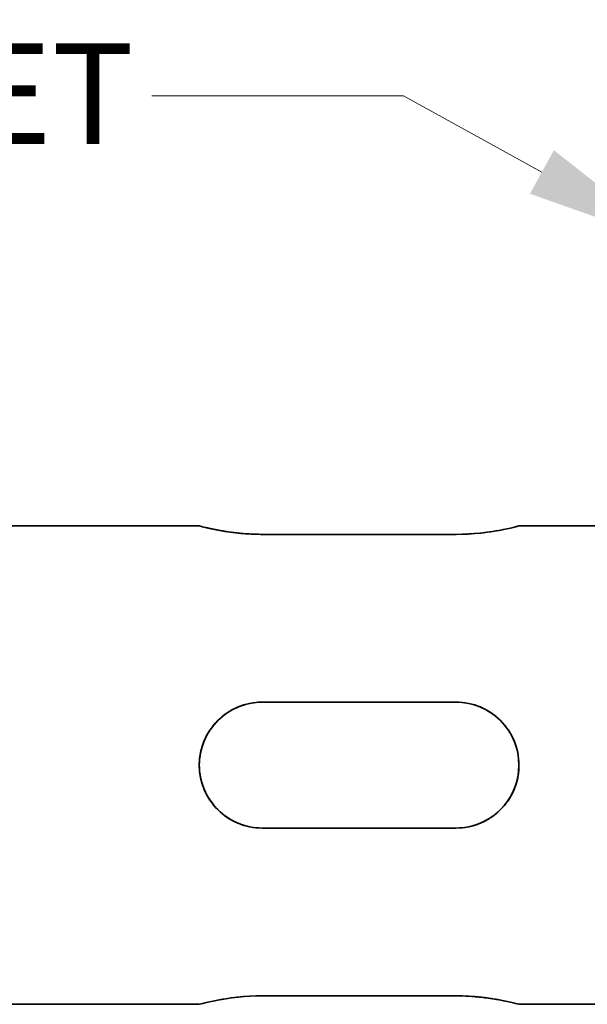
# Model space of a CAD drawing. Extents: x 380 to 966, y -64 to 187.
# Drawn here: x 481 to 504, y 81 to 120 of the extents above; entities that cross this region are included whole.
import ezdxf
from ezdxf import colors
from ezdxf.entities.mleader import LeaderData, LeaderLine
from ezdxf.math import Vec2, Vec3

# ---------------------------------------------------------------- set-up
doc = ezdxf.new("R2010")
doc.units = 0
doc.styles.get("Standard").update_dxf_attribs({"font": 'times.ttf'})
doc.dimstyles.get("Standard").update_dxf_attribs({"dimtxt": 4, "dimasz": 6, "dimexe": 1, "dimexo": 1, "dimgap": 0.09, "dimtad": 0, "dimtoh": 1, "dimdec": 1, "dimlfac": 0.03937, "dimzin": 0, "dimdsep": 46, "dimlunit": 3, "dimtxsty": 'Standard', "dimcen": 0.09, "dimclrd": 6, "dimclre": 6, "dimclrt": 2, "dimadec": 0, "dimazin": 0, "dimtfac": 1, "dimtdec": 1, "dimtmove": 0, "dimatfit": 3, "dimfxl": 1, "dimtolj": 1, "dimtzin": 0, "dimlwd": 0, "dimlwe": 0, "dimarcsym": 0})

# ---------------------------------------------------------------- blocks, each defined once
blk = doc.blocks.new('*D3')
at = {"color": 6, "lineweight": 0, "transparency": 16777216}
for p, q in [((434.42, 100.834), (434.42, 135.825)), ((595.675, 110.384), (595.675, 135.825)), ((440.42, 134.825), (503.293, 134.825)), ((589.675, 134.825), (526.801, 134.825))]:
    blk.add_line(p, q, dxfattribs=at)
at = {"color": 6, "transparency": 16777216}
for points in [[(440.42, 135.825), (440.42, 133.825), (434.42, 134.825)], [(589.675, 135.825), (589.675, 133.825), (595.675, 134.825)]]:
    blk.add_solid(points, dxfattribs=at)
at = {"layer": 'Defpoints', "color": 0, "transparency": 16777216}
for p in [(595.675, 134.825), (595.675, 109.384), (434.42, 99.834)]:
    blk.add_point(p, dxfattribs=at)
at = {"color": 2, "transparency": 16777216, "insert": (515.047, 134.825), "char_height": 4, "attachment_point": 5}
blk.add_mtext('\\A1;6.3" [161]', dxfattribs=at)

msp = doc.modelspace()

# ---------------------------------------------------------------- linework, layer by layer
at = {"color": 254, "lineweight": 35}
for p, q in [((488.42, 99.834), (440.82, 99.834)), ((488.42, 80.834), (440.82, 80.834))]:
    msp.add_line(p, q, dxfattribs=at)
at = {"color": 254, "lineweight": 35, "ltscale": 0.002323}
msp.add_line((488.42, 99.834), (488.51, 99.811), dxfattribs=at)
at = {"color": 254, "lineweight": 35, "ltscale": 0.08}
for p, q in [((504.32, 99.834), (501.12, 99.834)), ((504.32, 80.834), (501.12, 80.834))]:
    msp.add_line(p, q, dxfattribs=at)
at = {"color": 254, "lineweight": 35, "ltscale": 0.1925}
for p, q in [((498.62, 99.499), (490.92, 99.499)), ((490.92, 99.499), (498.62, 99.499)), ((498.62, 99.499), (490.92, 99.499)), ((490.92, 99.499), (498.62, 99.499)), ((498.62, 92.834), (490.92, 92.834)), ((490.92, 92.834), (498.62, 92.834)), ((498.62, 87.834), (490.92, 87.834)), ((490.92, 87.834), (498.62, 87.834)), ((498.62, 87.834), (490.92, 87.834)), ((498.62, 81.169), (490.92, 81.169)), ((490.92, 81.169), (498.62, 81.169))]:
    msp.add_line(p, q, dxfattribs=at)
at = {"color": 254, "lineweight": 35, "ltscale": 0.001243}
msp.add_line((488.499, 80.854), (488.547, 80.867), dxfattribs=at)
at = {"color": 254, "lineweight": 35, "ltscale": 0.001374}
msp.add_line((501.12, 80.834), (501.066, 80.848), dxfattribs=at)
at = {"color": 254, "lineweight": 35}
for points in [[(488.42, 99.834), (488.547, 99.801), (488.757, 99.751), (488.893, 99.72), (489.02, 99.694), (489.157, 99.667), (489.354, 99.632), (489.565, 99.599), (489.787, 99.569), (490.018, 99.543), (490.256, 99.523), (490.499, 99.509), (490.709, 99.501), (490.92, 99.499)], [(490.92, 99.499), (490.666, 99.502), (490.414, 99.513), (490.165, 99.53), (489.923, 99.553), (489.689, 99.581), (489.465, 99.614), (489.328, 99.636), (489.198, 99.659), (489.034, 99.691), (488.884, 99.722), (488.751, 99.752), (488.544, 99.802), (488.42, 99.834)], [(498.62, 99.499), (498.86, 99.502), (499.1, 99.512), (499.335, 99.527), (499.566, 99.548), (499.712, 99.564), (499.854, 99.582), (500.001, 99.602), (500.142, 99.625), (500.399, 99.67), (500.567, 99.704), (500.718, 99.736), (500.888, 99.776), (500.979, 99.798), (501.12, 99.834)], [(501.12, 99.834), (500.993, 99.801), (500.782, 99.751), (500.646, 99.72), (500.497, 99.689), (500.334, 99.658), (500.203, 99.635), (500.066, 99.612), (499.844, 99.58), (499.611, 99.552), (499.37, 99.53), (499.124, 99.513), (498.873, 99.502), (498.62, 99.499)], [(490.92, 81.169), (490.679, 81.165), (490.44, 81.156), (490.204, 81.141), (489.973, 81.12), (489.828, 81.104), (489.685, 81.086), (489.539, 81.065), (489.397, 81.043), (489.14, 80.997), (488.972, 80.964), (488.821, 80.931), (488.651, 80.892), (488.56, 80.87), (488.42, 80.834)], [(488.42, 80.834), (488.546, 80.866), (488.757, 80.917), (488.893, 80.947), (489.042, 80.978), (489.205, 81.01), (489.336, 81.033), (489.473, 81.055), (489.695, 81.087), (489.928, 81.115), (490.169, 81.138), (490.416, 81.155), (490.667, 81.165), (490.92, 81.169)], [(501.12, 80.834), (500.993, 80.866), (500.782, 80.917), (500.646, 80.947), (500.52, 80.974), (500.382, 81.001), (500.185, 81.036), (499.974, 81.069), (499.752, 81.099), (499.521, 81.124), (499.283, 81.145), (499.04, 81.159), (498.831, 81.166), (498.62, 81.169)], [(498.62, 81.169), (498.86, 81.165), (499.1, 81.156), (499.335, 81.141), (499.566, 81.12), (499.712, 81.104), (499.854, 81.086), (500.001, 81.065), (500.142, 81.043), (500.399, 80.997), (500.567, 80.964), (500.718, 80.931), (500.888, 80.892), (500.979, 80.87), (501.12, 80.834)], [(498.62, 81.169), (498.873, 81.165), (499.125, 81.155), (499.374, 81.138), (499.616, 81.114), (499.851, 81.086), (500.074, 81.054), (500.211, 81.032), (500.341, 81.008), (500.505, 80.977), (500.655, 80.945), (500.788, 80.916), (500.995, 80.866), (501.12, 80.834)]]:
    msp.add_lwpolyline(points, dxfattribs=at)
for centre, radius, start, end in [((491.11, 110.005), 10.521, 255.183, 260.9257), ((490.935, 108.964), 9.465, 259.6229, 269.9076), ((490.921, 108.692), 9.193, 266.3255, 269.9915), ((490.919, 90.334), 2.499, 89.9893, 180.0107), ((490.92, 90.334), 2.5, 90, 180), ((490.922, 90.325), 2.509, 90.0583, 120.9316), ((498.62, 90.334), 2.499, 359.9846, 90.0152), ((498.62, 90.334), 2.499, 359.9892, 90.0107), ((498.62, 90.334), 2.5, 0, 90), ((490.928, 90.331), 2.509, 148.1362, 179.9398), ((490.919, 90.333), 2.499, 179.9846, 270.0152), ((490.919, 90.333), 2.499, 179.9892, 270.0107), ((490.92, 90.334), 2.5, 180, 270), ((498.62, 90.333), 2.499, 269.9893, 0.0107), ((498.62, 90.334), 2.5, 270, 0), ((498.611, 90.336), 2.509, 328.1727, 359.9398), ((498.617, 90.342), 2.509, 270.0583, 300.9871), ((498.6, 71.688), 9.481, 81.3675, 87.6374)]:
    msp.add_arc(centre, radius, start, end, dxfattribs=at)

# ---------------------------------------------------------------- dimensions: what is measured, and where the dimension line sits
dim = msp.add_linear_dim(base=(595.675, 134.825), p1=(434.42, 99.834), p2=(595.675, 109.384), dimstyle='Standard')
dim.commit()
dim.dimension.update_dxf_attribs({"geometry": '*D3', "text_midpoint": (515.047, 134.825)})

# ---------------------------------------------------------------- leaders
at = {"color": 2}
ml = msp.add_multileader_mtext('Standard', dxfattribs=at)
ml.set_content('1/8" NPT INLET', color=2)
ml.set_leader_properties(color=6, lineweight=0)
ml.build(insert=Vec2(0, 0))
ml.multileader.update_dxf_attribs({"text_left_attachment_type": 2, "text_right_attachment_type": 2, "dogleg_length": 10, "arrow_head_size": 6})
ctx = ml.context
ctx.base_point, ctx.arrow_head_size, ctx.landing_gap_size, ctx.plane_origin = Vec3(446.241, 116.916), 6, 0, Vec3(507.653, 109.848)
ctx.left_attachment, ctx.right_attachment, ctx.text_align_type = 2, 2, 1
notes = []
notes.append((ctx, [(1, (1, 1, 0), (496.527, 116.916), (-1, 0), 10, [(0, [(507.291, 110.999)], 0, [])])]))
ctx.mtext.insert, ctx.mtext.alignment, ctx.mtext.flow_direction = Vec3(466.384, 119.007), 2, 5
for ctx, leaders in notes:
    for number, flags, end, landing, length, lines in leaders:
        leader = LeaderData()
        leader.index, (leader.has_last_leader_line, leader.has_dogleg_vector, leader.attachment_direction) = number, flags
        leader.last_leader_point, leader.dogleg_vector, leader.dogleg_length = Vec3(end), Vec3(landing), length
        for number, points, colour, breaks in lines:
            line = LeaderLine()
            line.index, line.vertices, line.color, line.breaks = number, Vec3.list(points), colors.encode_raw_color(colour), breaks
            leader.lines.append(line)
        ctx.leaders.append(leader)

doc.saveas('drawing.dxf')
